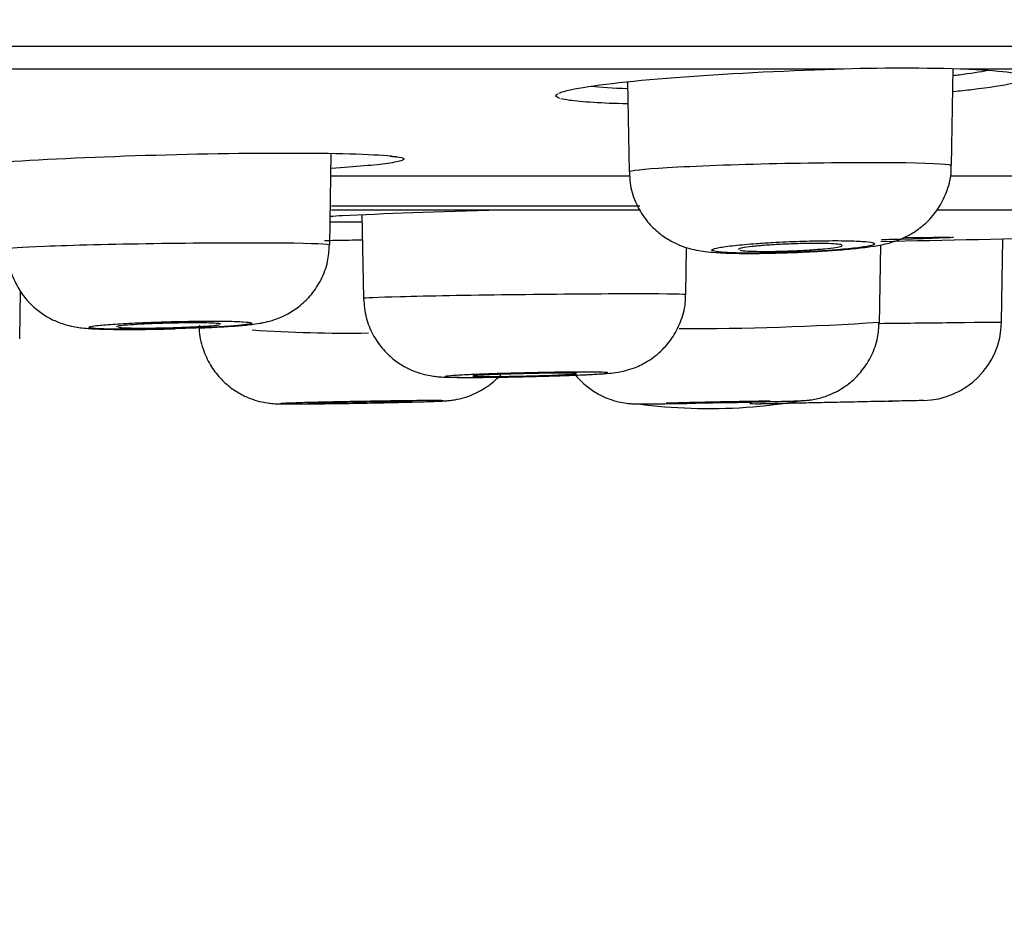
# Model space of a CAD drawing. Units: millimetres. Extents: x 7 to 203, y 5 to 291.
# Drawn here: x 117 to 119, y 217 to 218 of the extents above; entities that cross this region are included whole.
import ezdxf
from ezdxf.enums import TextEntityAlignment as Align

# ---------------------------------------------------------------- set-up
doc = ezdxf.new("R2010")
doc.units = ezdxf.units.MM
doc.layers.add('Layer3', color=7, linetype='Continuous')
doc.layers.add('Layer9', color=7, linetype='Continuous')
doc.styles.add('SEACAD_Arial', font='arial.ttf')
doc.styles.add('SEACAD_Solid_Edge_ANSI1_Symbols', font='semeca1.ttf')
doc.dimstyles.new('TPI_1_6', dxfattribs={"dimtxt": 6, "dimasz": 6, "dimexe": 3, "dimexo": 0, "dimgap": 1.5, "dimtad": 0, "dimtih": 1, "dimtoh": 1, "dimdec": 0, "dimlfac": 6, "dimtxsty": 'SEACAD_Arial', "dimblk1": '_SE_FILLED', "dimblk2": '_SE_FILLED', "dimsah": 1, "dimcen": 3, "dimadec": 0, "dimazin": 0, "dimtfac": 0.7, "dimtdec": 3, "dimtofl": 0, "dimtmove": 0, "dimatfit": 3, "dimfxl": 1, "dimtolj": 1, "dimarcsym": 0})
doc.dimstyles.new('TPI_1_7_5', dxfattribs={"dimtxt": 6, "dimasz": 6, "dimexe": 3, "dimexo": 0, "dimgap": 1.5, "dimtad": 0, "dimtih": 1, "dimtoh": 1, "dimdec": 0, "dimlfac": 7.5, "dimtxsty": 'SEACAD_Arial', "dimblk1": '_SE_FILLED', "dimblk2": '_SE_FILLED', "dimsah": 1, "dimcen": 3, "dimadec": 0, "dimazin": 0, "dimtfac": 0.7, "dimtdec": 3, "dimtofl": 0, "dimtmove": 0, "dimatfit": 3, "dimfxl": 1, "dimarcsym": 0})

# ---------------------------------------------------------------- blocks, each defined once
blk = doc.blocks.new('DMBLK12')
at = {"layer": 'Layer3', "linetype": 'Continuous'}
for points in [[(100.0022, 201.529), (105.9413, 200.2145), (100.7496, 203.3841)], [(123.9492, 203.3841), (118.7575, 200.2145), (124.6965, 201.529)]]:
    blk.add_hatch(color=7, dxfattribs=at).paths.add_polyline_path(points)
at = {"layer": 'Layer3', "color": 7, "linetype": 'Continuous'}
for p, q in [((112.2804, 223.8723), (105.1648, 197.3167)), ((112.4184, 223.8723), (119.534, 197.3167))]:
    blk.add_line(p, q, dxfattribs=at)
for start, end in [(227.23038, 255), (285, 312.76962)]:
    blk.add_arc((112.3494, 224.1299), 24.759, start, end, dxfattribs=at)
at = {"layer": 'Layer3', "color": 7, "linetype": 'Continuous', "style": 'SEACAD_Arial'}
blk.add_text('30°', height=6, dxfattribs=at).set_placement((105.9581, 202.3708), align=Align.TOP_LEFT)
blk = doc.blocks.new('_SE_FILLED')
at = {"color": 0}
blk.add_line((0, 0), (-1, 0), dxfattribs=at)
blk.add_solid([(0, 0), (-1, -0.1665), (-1, 0.1665), (0, 0)], dxfattribs=at)
blk = doc.blocks.new('DMBLK13')
at = {"layer": 'Layer3', "linetype": 'Continuous'}
for points in [[(89.0952, 187.9616), (95.0952, 188.9616), (89.0952, 189.9616)], [(135.6037, 187.9616), (135.6037, 189.9616), (129.6037, 188.9616)]]:
    blk.add_hatch(color=7, dxfattribs=at).paths.add_polyline_path(points)
at = {"layer": 'Layer3', "color": 7, "linetype": 'Continuous'}
for p, q in [((129.6037, 218.9322), (129.6037, 185.9616)), ((95.0952, 218.9246), (95.0952, 185.9616)), ((83.0952, 188.9616), (95.0952, 188.9616)), ((129.6037, 188.9616), (141.6037, 188.9616))]:
    blk.add_line(p, q, dxfattribs=at)
for s, style, p in [('O', 'SEACAD_Solid_Edge_ANSI1_Symbols', (101.2849, 191.9616)), ('260', 'SEACAD_Arial', (109.327, 191.9616))]:
    blk.add_text(s, height=6, dxfattribs=dict(at, style=style)).set_placement(p, align=Align.TOP_LEFT)

msp = doc.modelspace()

# ---------------------------------------------------------------- linework, layer by layer
at = {"layer": 'Layer9', "color": 7, "linetype": 'Continuous'}
for p, q in [((116.221, 218.138), (119.0482, 218.138)), ((118.3191, 218.0993), (116.2147, 218.0993)), ((118.5133, 217.9386), (118.5161, 218.1001)), ((119.049, 218.0993), (118.5424, 218.0993)), ((117.9727, 218.0785), (117.9754, 217.9283)), ((117.4759, 217.8064), (117.4786, 217.959)), ((117.9772, 217.9207), (117.4783, 217.9207)), ((118.8733, 217.9207), (118.513, 217.9207)), ((117.4788, 217.8649), (117.9945, 217.8649)), ((117.9934, 217.871), (117.4791, 217.871)), ((118.4894, 217.8649), (118.9515, 217.8649)), ((117.5298, 217.8569), (117.5323, 217.7175)), ((118.5968, 217.6776), (118.5992, 217.8164)), ((118.0702, 217.7237), (118.0715, 217.8018)), ((118.393, 217.6742), (118.3953, 217.8066)), ((116.9587, 217.6497), (116.9601, 217.7297)), ((118.4664, 217.5466), (118.4145, 217.5455)), ((118.2412, 217.5419), (118.1949, 217.541)), ((118.4145, 217.5455), (118.2412, 217.5419)), ((118.2412, 217.5419), (118.2414, 217.5419)), ((118.4073, 217.5454), (118.4138, 217.5455))]:
    msp.add_line(p, q, dxfattribs=at)
for centre, radius, start, end in [((118.4308, 214.5958), 3.5053, 88.1754, 91.8246), ((109.9572, 618.2493), 400.5261, 271.207218, 271.253749), ((118.2126, 219.1768), 1.3834, 272.3301, 273.6685), ((118.0763, 222.3758), 4.709, 269.7907, 273.8567), ((118.4635, 217.6799), 0.1333, 271.2421, 359), ((117.5058, 219.9858), 2.3267, 266.0735, 270.8604), ((118.1088, 218.4365), 0.9032, 268.0997, 279.7847), ((118.1088, 218.4365), 0.9032, 262.5095, 268.0997), ((117.703, 238.7894), 21.2506, 271.15462, 271.26362), ((118.1922, 217.6743), 0.1333, 263.4272, 271.149)]:
    msp.add_arc(centre, radius, start, end, dxfattribs=at)
for points, knots in [([(117.8582, 218.0595), (117.8623, 218.0613), (117.8688, 218.0632), (117.9098, 218.0721), (117.9731, 218.0795), (118.1327, 218.092), (118.2288, 218.0969), (118.3191, 218.0993)], [0, 0, 0, 0, 0.123572, 0.123572, 0.561786, 0.561786, 1, 1, 1, 1]), ([(118.5424, 218.0993), (118.6025, 218.0969), (118.637, 218.092), (118.6386, 218.0794), (118.6065, 218.0721), (118.5378, 218.064), (118.5274, 218.0628), (118.5164, 218.0617)], [0, 0, 0, 0, 0.461831, 0.461831, 0.923662, 0.923662, 1, 1, 1, 1]), ([(118.5166, 218.0891), (118.5198, 218.0895), (118.5229, 218.0899), (118.545, 218.0927), (118.5611, 218.0952), (118.5739, 218.0976)], [0, 0, 0, 0, 0.138651, 0.138651, 1, 1, 1, 1]), ([(117.9728, 218.0415), (117.9298, 218.0425), (117.8963, 218.0446), (117.8701, 218.0483), (117.8654, 218.0492), (117.8618, 218.0502)], [0, 0, 0, 0, 0.775908, 0.775908, 1, 1, 1, 1]), ([(116.8175, 217.9313), (116.8255, 217.9347), (116.8546, 217.9386), (116.9583, 217.947), (117.0432, 217.9515), (117.2254, 217.9578), (117.3229, 217.9596), (117.4843, 217.9596), (117.5471, 217.9578), (117.5789, 217.9546), (117.5798, 217.9545), (117.5807, 217.9544)], [0, 0, 0, 0, 0.20905, 0.20905, 0.470095, 0.470095, 0.73114, 0.73114, 0.992185, 0.992185, 1, 1, 1, 1]), ([(117.5964, 217.947), (117.5922, 217.9455), (117.5843, 217.9439), (117.5518, 217.9394), (117.5195, 217.9365), (117.4789, 217.9338)], [0, 0, 0, 0, 0.359314, 0.359314, 1, 1, 1, 1]), ([(117.5768, 217.9545), (117.5797, 217.9541), (117.5847, 217.9535), (117.5876, 217.9529), (117.5879, 217.9528), (117.5879, 217.9528)], [0, 0, 0, 0, 0.439164, 0.928014, 1, 1, 1, 1]), ([(117.9754, 217.9283), (117.9756, 217.9304), (117.9983, 217.9329), (118.0843, 217.9381), (118.1522, 217.9406), (118.2918, 217.9437), (118.3641, 217.9443), (118.4719, 217.9433), (118.5065, 217.9417), (118.513, 217.9392), (118.5133, 217.939), (118.5132, 217.9387)], [0, 0, 0, 0, 0.223245, 0.223245, 0.473295, 0.473295, 0.723345, 0.723345, 0.973396, 0.973396, 1, 1, 1, 1]), ([(117.9763, 217.9283), (117.9763, 217.9213), (117.9764, 217.9051), (117.9848, 217.8785), (117.999, 217.853), (118.0166, 217.8329), (118.0355, 217.818), (118.0545, 217.8077), (118.0724, 217.8011), (118.0887, 217.7972), (118.104, 217.795), (118.1226, 217.7933), (118.1472, 217.7923), (118.1793, 217.792), (118.2144, 217.7925), (118.2462, 217.7934), (118.2628, 217.7942), (118.2689, 217.7945)], [0, 0, 0, 0, 0.047066, 0.126397, 0.197513, 0.262316, 0.321568, 0.375545, 0.42442, 0.470576, 0.52125, 0.589839, 0.685205, 0.774683, 0.868333, 0.958906, 1, 1, 1, 1]), ([(118.3012, 217.7962), (118.3077, 217.7966), (118.324, 217.7977), (118.352, 217.8001), (118.3787, 217.8033), (118.3991, 217.8068), (118.4185, 217.812), (118.4374, 217.8195), (118.4568, 217.8308), (118.4763, 217.8473), (118.4942, 217.8698), (118.5071, 217.8975), (118.5134, 217.9222), (118.5127, 217.9353), (118.5124, 217.9388)], [0, 0, 0, 0, 0.05828, 0.173198, 0.295791, 0.406136, 0.477389, 0.539847, 0.6101, 0.68891, 0.776965, 0.872106, 0.970939, 1, 1, 1, 1]), ([(117.4759, 217.8542), (117.4825, 217.8546), (117.4895, 217.855), (117.5614, 217.8586), (117.6579, 217.8621), (117.7613, 217.8649), (117.7618, 217.8649), (117.7623, 217.8649)], [0, 0, 0, 0, 0.10371, 0.10371, 0.99585, 0.99585, 1, 1, 1, 1]), ([(116.938, 217.7997), (116.9383, 217.801), (116.9605, 217.8027), (117.0451, 217.806), (117.1129, 217.8077), (117.2525, 217.8098), (117.325, 217.8102), (117.4331, 217.8096), (117.4684, 217.8085), (117.4755, 217.8069), (117.4759, 217.8067), (117.4759, 217.8065)], [0, 0, 0, 0, 0.22095, 0.22095, 0.471031, 0.471031, 0.721111, 0.721111, 0.971192, 0.971192, 1, 1, 1, 1]), ([(117.4672, 217.8137), (117.4735, 217.8138), (117.4798, 217.8139), (117.5009, 217.8143), (117.5158, 217.8146), (117.5306, 217.8149)], [0, 0, 0, 0, 0.299062, 0.299062, 1, 1, 1, 1]), ([(118.2607, 217.7944), (118.2734, 217.7949), (118.286, 217.7956), (118.2978, 217.7963), (118.3121, 217.7972), (118.3256, 217.7983), (118.3372, 217.7994), (118.3488, 217.8005), (118.3589, 217.8017), (118.3666, 217.8028), (118.3743, 217.804), (118.3798, 217.8052), (118.3827, 217.8063), (118.3856, 217.8074), (118.386, 217.8085), (118.3838, 217.8094), (118.3816, 217.8103), (118.3768, 217.8111), (118.3698, 217.8118), (118.3628, 217.8124), (118.3534, 217.8129), (118.3423, 217.8131), (118.3313, 217.8134), (118.3183, 217.8135), (118.3044, 217.8133), (118.2905, 217.8132), (118.2754, 217.8129), (118.2603, 217.8124), (118.2451, 217.8119), (118.2296, 217.8112), (118.2149, 217.8103), (118.2057, 217.8098), (118.1966, 217.8092), (118.188, 217.8086), (118.1744, 217.8076), (118.1618, 217.8065), (118.1512, 217.8054), (118.1407, 217.8042), (118.1319, 217.803), (118.1257, 217.8018), (118.1194, 217.8007), (118.1155, 217.7995), (118.1142, 217.7985), (118.1128, 217.7974), (118.1141, 217.7965), (118.1179, 217.7956), (118.1216, 217.7948), (118.1279, 217.7941), (118.1363, 217.7936), (118.1447, 217.7931), (118.1554, 217.7927), (118.1674, 217.7926), (118.1795, 217.7925), (118.1933, 217.7925), (118.2077, 217.7928), (118.2222, 217.793), (118.2378, 217.7934), (118.253, 217.794), (118.2556, 217.7941), (118.2581, 217.7943), (118.2607, 217.7944)], [0, 0, 0, 0, 0.044668, 0.044668, 0.044668, 0.098638, 0.098638, 0.098638, 0.152657, 0.152657, 0.152657, 0.206544, 0.206544, 0.206544, 0.260333, 0.260333, 0.260333, 0.313762, 0.313762, 0.313762, 0.367335, 0.367335, 0.367335, 0.420852, 0.420852, 0.420852, 0.474393, 0.474393, 0.474393, 0.527938, 0.527938, 0.527938, 0.561614, 0.561614, 0.561614, 0.615649, 0.615649, 0.615649, 0.66962, 0.66962, 0.66962, 0.723308, 0.723308, 0.723308, 0.777033, 0.777033, 0.777033, 0.830458, 0.830458, 0.830458, 0.883911, 0.883911, 0.883911, 0.937283, 0.937283, 0.937283, 0.990983, 0.990983, 0.990983, 1, 1, 1, 1]), ([(118.2878, 217.8088), (118.2794, 217.8088), (118.2701, 217.8086), (118.2606, 217.8084), (118.2511, 217.8081), (118.2411, 217.8078), (118.2316, 217.8073), (118.222, 217.8068), (118.2125, 217.8063), (118.204, 217.8056), (118.1954, 217.805), (118.1875, 217.8043), (118.1809, 217.8036), (118.1743, 217.8028), (118.1688, 217.8021), (118.165, 217.8013), (118.1611, 217.8006), (118.1587, 217.7999), (118.158, 217.7992), (118.1579, 217.799), (118.1578, 217.7989), (118.1578, 217.7988)], [0, 0, 0, 0, 0.160499, 0.160499, 0.160499, 0.320984, 0.320984, 0.320984, 0.481684, 0.481684, 0.481684, 0.642844, 0.642844, 0.642844, 0.804433, 0.804433, 0.804433, 0.966233, 0.966233, 0.966233, 1, 1, 1, 1]), ([(118.1609, 217.7974), (118.1634, 217.7969), (118.1676, 217.7964), (118.1732, 217.7961), (118.1787, 217.7958), (118.1857, 217.7956), (118.1935, 217.7955), (118.2013, 217.7954), (118.2103, 217.7955), (118.2195, 217.7956), (118.2288, 217.7958), (118.2387, 217.7961), (118.2483, 217.7965), (118.258, 217.7969), (118.2677, 217.7974), (118.2767, 217.798), (118.2857, 217.7986), (118.2942, 217.7992), (118.3015, 217.7999), (118.3088, 217.8006), (118.3151, 217.8014), (118.3199, 217.8021), (118.3247, 217.8029), (118.3281, 217.8036), (118.3298, 217.8043), (118.3315, 217.805), (118.3316, 217.8057), (118.33, 217.8063), (118.3284, 217.8069), (118.3252, 217.8074), (118.3205, 217.8078), (118.3159, 217.8082), (118.3097, 217.8085), (118.3025, 217.8086), (118.298, 217.8087), (118.293, 217.8088), (118.2878, 217.8088)], [0, 0, 0, 0, 0.086196, 0.086196, 0.086196, 0.172145, 0.172145, 0.172145, 0.257899, 0.257899, 0.257899, 0.343596, 0.343596, 0.343596, 0.429394, 0.429394, 0.429394, 0.51541, 0.51541, 0.51541, 0.601668, 0.601668, 0.601668, 0.688088, 0.688088, 0.688088, 0.774517, 0.774517, 0.774517, 0.860795, 0.860795, 0.860795, 0.946825, 0.946825, 0.946825, 1, 1, 1, 1]), ([(118.5169, 217.8187), (118.5154, 217.8182), (118.4847, 217.8171), (118.4193, 217.8153), (118.4081, 217.815), (118.3963, 217.8147)], [0, 0, 0, 0, 0.842099, 0.842099, 1, 1, 1, 1]), ([(116.9388, 217.7995), (116.9392, 217.7892), (116.9402, 217.7707), (116.9508, 217.7425), (116.9659, 217.7187), (116.9838, 217.7003), (117.0026, 217.6869), (117.0209, 217.6778), (117.0376, 217.6723), (117.052, 217.6692), (117.0644, 217.6676), (117.0795, 217.6664), (117.1002, 217.6656), (117.1301, 217.6652), (117.1632, 217.6653), (117.1943, 217.6658), (117.2113, 217.6663), (117.2179, 217.6665)], [0, 0, 0, 0, 0.070658, 0.148738, 0.219, 0.282932, 0.34097, 0.393034, 0.438583, 0.478937, 0.522508, 0.578181, 0.680138, 0.769693, 0.863473, 0.954541, 1, 1, 1, 1]), ([(117.2586, 217.6678), (117.265, 217.6681), (117.281, 217.6688), (117.3079, 217.6702), (117.3352, 217.6724), (117.3531, 217.6743), (117.3715, 217.6778), (117.3884, 217.6828), (117.4075, 217.6914), (117.4275, 217.7048), (117.4468, 217.724), (117.4628, 217.7486), (117.4736, 217.7774), (117.4749, 217.796), (117.4754, 217.8062)], [0, 0, 0, 0, 0.055534, 0.164232, 0.277734, 0.404222, 0.462121, 0.517335, 0.579678, 0.654273, 0.733675, 0.822451, 0.916906, 1, 1, 1, 1]), ([(117.5323, 217.7175), (117.5326, 217.7182), (117.5546, 217.7192), (117.6389, 217.7214), (117.7066, 217.7226), (117.8462, 217.7244), (117.9188, 217.725), (118.027, 217.7252), (118.0624, 217.7248), (118.0698, 217.724), (118.0701, 217.7239), (118.0701, 217.7238)], [0, 0, 0, 0, 0.220267, 0.220267, 0.470375, 0.470375, 0.720483, 0.720483, 0.970591, 0.970591, 1, 1, 1, 1]), ([(117.5325, 217.7171), (117.5334, 217.7053), (117.5351, 217.6858), (117.5468, 217.657), (117.5624, 217.634), (117.5804, 217.6163), (117.5991, 217.6036), (117.6171, 217.5951), (117.6331, 217.5901), (117.646, 217.5876), (117.6555, 217.5865), (117.6641, 217.5859), (117.6753, 217.5855), (117.693, 217.5852), (117.7195, 217.5852), (117.7507, 217.5855), (117.7841, 217.5861), (117.8041, 217.5866), (117.8144, 217.5868)], [0, 0, 0, 0, 0.079416, 0.154547, 0.222247, 0.283723, 0.339244, 0.388566, 0.430807, 0.464789, 0.492965, 0.524614, 0.579197, 0.668995, 0.753681, 0.842628, 0.930409, 1, 1, 1, 1]), ([(117.8507, 217.5878), (117.857, 217.588), (117.8726, 217.5885), (117.8986, 217.5895), (117.9237, 217.5907), (117.9403, 217.5919), (117.9536, 217.5933), (117.9695, 217.5964), (117.9869, 217.6019), (118.0087, 217.6125), (118.031, 217.6301), (118.0503, 217.6539), (118.0635, 217.6812), (118.0701, 217.7062), (118.0695, 217.7197), (118.0693, 217.7238)], [0, 0, 0, 0, 0.053085, 0.156388, 0.26245, 0.373877, 0.447131, 0.490629, 0.538273, 0.609995, 0.702867, 0.784388, 0.874261, 0.967876, 1, 1, 1, 1]), ([(117.2226, 217.6667), (117.2342, 217.667), (117.2456, 217.6674), (117.2565, 217.6678), (117.2708, 217.6684), (117.2845, 217.6691), (117.2962, 217.6698), (117.308, 217.6705), (117.3183, 217.6713), (117.3262, 217.6721), (117.3341, 217.6729), (117.3399, 217.6736), (117.3431, 217.6744), (117.3462, 217.6751), (117.3469, 217.6758), (117.345, 217.6764), (117.3431, 217.677), (117.3385, 217.6776), (117.3318, 217.678), (117.325, 217.6784), (117.3158, 217.6788), (117.3049, 217.679), (117.294, 217.6791), (117.2811, 217.6792), (117.2673, 217.6791), (117.2535, 217.6791), (117.2385, 217.6789), (117.2233, 217.6785), (117.2082, 217.6782), (117.1927, 217.6778), (117.1779, 217.6772), (117.1687, 217.6769), (117.1596, 217.6765), (117.151, 217.6761), (117.1373, 217.6755), (117.1246, 217.6747), (117.1139, 217.674), (117.1032, 217.6733), (117.0942, 217.6725), (117.0876, 217.6717), (117.0812, 217.6709), (117.0769, 217.6702), (117.0753, 217.6695), (117.0737, 217.6688), (117.0747, 217.6681), (117.0782, 217.6676), (117.0817, 217.667), (117.0877, 217.6665), (117.0959, 217.6662), (117.1041, 217.6658), (117.1146, 217.6656), (117.1265, 217.6655), (117.1385, 217.6654), (117.1522, 217.6654), (117.1665, 217.6656), (117.1809, 217.6657), (117.1964, 217.666), (117.2116, 217.6664), (117.2153, 217.6665), (117.2189, 217.6666), (117.2226, 217.6667)], [0, 0, 0, 0, 0.040706, 0.040706, 0.040706, 0.094596, 0.094596, 0.094596, 0.148401, 0.148401, 0.148401, 0.202215, 0.202215, 0.202215, 0.255976, 0.255976, 0.255976, 0.309574, 0.309574, 0.309574, 0.36323, 0.36323, 0.36323, 0.416909, 0.416909, 0.416909, 0.470536, 0.470536, 0.470536, 0.524167, 0.524167, 0.524167, 0.557672, 0.557672, 0.557672, 0.611473, 0.611473, 0.611473, 0.665354, 0.665354, 0.665354, 0.718977, 0.718977, 0.718977, 0.772734, 0.772734, 0.772734, 0.826349, 0.826349, 0.826349, 0.879905, 0.879905, 0.879905, 0.933481, 0.933481, 0.933481, 0.987133, 0.987133, 0.987133, 1, 1, 1, 1]), ([(118.3929, 217.6754), (118.44, 217.6759), (118.4838, 217.6764), (118.5675, 217.6773), (118.5968, 217.6776), (118.5968, 217.6776)], [0, 0, 0, 0, 0.4084272, 0.4084272, 1, 1, 1, 1]), ([(117.2503, 217.6763), (117.242, 217.6763), (117.2326, 217.6762), (117.2231, 217.676), (117.2136, 217.6759), (117.2036, 217.6756), (117.194, 217.6753), (117.1845, 217.675), (117.175, 217.6746), (117.1664, 217.6742), (117.1579, 217.6738), (117.15, 217.6733), (117.1434, 217.6729), (117.1368, 217.6724), (117.1313, 217.6719), (117.1275, 217.6714), (117.1236, 217.6709), (117.1213, 217.6704), (117.1206, 217.67), (117.1204, 217.6699), (117.1204, 217.6698), (117.1204, 217.6697)], [0, 0, 0, 0, 0.160862, 0.160862, 0.160862, 0.321718, 0.321718, 0.321718, 0.482667, 0.482667, 0.482667, 0.643816, 0.643816, 0.643816, 0.805152, 0.805152, 0.805152, 0.966578, 0.966578, 0.966578, 1, 1, 1, 1]), ([(117.1234, 217.6688), (117.126, 217.6684), (117.1302, 217.6682), (117.1357, 217.668), (117.1412, 217.6677), (117.1482, 217.6676), (117.156, 217.6676), (117.1639, 217.6675), (117.1728, 217.6675), (117.1821, 217.6676), (117.1914, 217.6678), (117.2013, 217.668), (117.2109, 217.6682), (117.2206, 217.6685), (117.2304, 217.6688), (117.2393, 217.6692), (117.2483, 217.6696), (117.2568, 217.67), (117.2641, 217.6705), (117.2714, 217.6709), (117.2777, 217.6714), (117.2825, 217.6719), (117.2873, 217.6724), (117.2906, 217.6729), (117.2923, 217.6734)], [0, 0, 0, 0, 0.125117, 0.125117, 0.125117, 0.250077, 0.250077, 0.250077, 0.374915, 0.374915, 0.374915, 0.499716, 0.499716, 0.499716, 0.624581, 0.624581, 0.624581, 0.749585, 0.749585, 0.749585, 0.874742, 0.874742, 0.874742, 1, 1, 1, 1]), ([(117.2937, 217.6741), (117.2937, 217.6743), (117.2933, 217.6745), (117.2926, 217.6747), (117.291, 217.675), (117.2877, 217.6754), (117.2831, 217.6756), (117.2784, 217.6759), (117.2723, 217.6761), (117.2651, 217.6762), (117.2606, 217.6763), (117.2556, 217.6763), (117.2503, 217.6763)], [0, 0, 0, 0, 0.154619, 0.154619, 0.154619, 0.477601, 0.477601, 0.477601, 0.800183, 0.800183, 0.800183, 1, 1, 1, 1]), ([(117.2586, 217.6725), (117.2584, 217.67), (117.2575, 217.6574), (117.2634, 217.6335), (117.2756, 217.6062), (117.292, 217.5844), (117.3101, 217.568), (117.3287, 217.5563), (117.3464, 217.5486), (117.3618, 217.5443), (117.3739, 217.5423), (117.3818, 217.5415), (117.3869, 217.5412), (117.3926, 217.541), (117.4009, 217.5409), (117.4172, 217.5409), (117.4427, 217.5411), (117.4738, 217.5415), (117.5069, 217.5419), (117.5271, 217.5423), (117.5379, 217.5425)], [0, 0, 0, 0, 0.016504, 0.097698, 0.169832, 0.235034, 0.294172, 0.347347, 0.394197, 0.433841, 0.464359, 0.485444, 0.502261, 0.527439, 0.582513, 0.66714, 0.757189, 0.843084, 0.928533, 1, 1, 1, 1]), ([(118.1716, 217.544), (118.1778, 217.5441), (118.193, 217.5445), (118.2182, 217.5451), (118.2416, 217.5457), (118.2555, 217.5461), (118.2627, 217.5464), (118.2666, 217.5466), (118.2715, 217.547), (118.2818, 217.5481), (118.2979, 217.5515), (118.3195, 217.5598), (118.3426, 217.5739), (118.3643, 217.5952), (118.381, 217.6216), (118.3911, 217.6499), (118.3921, 217.6678), (118.3924, 217.6772)], [0, 0, 0, 0, 0.050263, 0.147619, 0.245748, 0.345233, 0.39689, 0.432107, 0.450678, 0.470472, 0.530057, 0.5859, 0.665428, 0.756089, 0.838844, 0.927825, 1, 1, 1, 1]), ([(117.5742, 217.5432), (117.5804, 217.5434), (117.5958, 217.5437), (117.6212, 217.5443), (117.6452, 217.5451), (117.6598, 217.5456), (117.6684, 217.5461), (117.6755, 217.5467), (117.687, 217.5482), (117.7056, 217.5525), (117.7291, 217.5627), (117.7487, 217.5771), (117.7584, 217.5868), (117.7612, 217.5898)], [0, 0, 0, 0, 0.070184, 0.206276, 0.34416, 0.485196, 0.561951, 0.617278, 0.653617, 0.718633, 0.840819, 0.951475, 1, 1, 1, 1]), ([(117.8497, 217.5878), (117.864, 217.5882), (117.8777, 217.5887), (117.8895, 217.5892), (117.9013, 217.5897), (117.9116, 217.5902), (117.9196, 217.5907), (117.9276, 217.5912), (117.9335, 217.5917), (117.9368, 217.5921), (117.9401, 217.5925), (117.9409, 217.5929), (117.9391, 217.5932), (117.9373, 217.5935), (117.9328, 217.5937), (117.9261, 217.5939), (117.9194, 217.5941), (117.9103, 217.5942), (117.8995, 217.5942), (117.8886, 217.5941), (117.8758, 217.5941), (117.862, 217.5939), (117.8483, 217.5937), (117.8332, 217.5935), (117.8181, 217.5931), (117.803, 217.5928), (117.7874, 217.5924), (117.7727, 217.592), (117.7634, 217.5917), (117.7543, 217.5915), (117.7457, 217.5912), (117.732, 217.5907), (117.7192, 217.5902), (117.7085, 217.5897), (117.6977, 217.5892), (117.6886, 217.5887), (117.682, 217.5882), (117.6754, 217.5878), (117.6711, 217.5873), (117.6694, 217.5869), (117.6677, 217.5866), (117.6685, 217.5862), (117.6719, 217.586), (117.6753, 217.5857), (117.6813, 217.5855), (117.6894, 217.5854), (117.6975, 217.5853), (117.7079, 217.5853), (117.7198, 217.5853), (117.7317, 217.5854), (117.7454, 217.5855), (117.7597, 217.5857), (117.7741, 217.5859), (117.7895, 217.5862), (117.8047, 217.5866), (117.8087, 217.5867), (117.8128, 217.5868), (117.8169, 217.5869)], [0, 0, 0, 0, 0.0560788, 0.0560788, 0.0560788, 0.1119513, 0.1119513, 0.1119513, 0.1679255, 0.1679255, 0.1679255, 0.2238395, 0.2238395, 0.2238395, 0.2797028, 0.2797028, 0.2797028, 0.3355835, 0.3355835, 0.3355835, 0.3915488, 0.3915488, 0.3915488, 0.4474384, 0.4474384, 0.4474384, 0.5033338, 0.5033338, 0.5033338, 0.5381337, 0.5381337, 0.5381337, 0.594052, 0.594052, 0.594052, 0.650066, 0.650066, 0.650066, 0.7058427, 0.7058427, 0.7058427, 0.7617829, 0.7617829, 0.7617829, 0.8176601, 0.8176601, 0.8176601, 0.8734669, 0.8734669, 0.8734669, 0.9293659, 0.9293659, 0.9293659, 0.9852196, 0.9852196, 0.9852196, 1, 1, 1, 1]), ([(117.8626, 217.5924), (117.8557, 217.5924), (117.8476, 217.5923), (117.8388, 217.5922), (117.8301, 217.5921), (117.8205, 217.5919), (117.8109, 217.5917), (117.8012, 217.5915), (117.7913, 217.5913), (117.7818, 217.591), (117.7724, 217.5908), (117.7632, 217.5905), (117.755, 217.5902), (117.7468, 217.5898), (117.7393, 217.5895), (117.7333, 217.5892), (117.7273, 217.5889), (117.7225, 217.5886), (117.7193, 217.5883), (117.7162, 217.588), (117.7146, 217.5877), (117.7146, 217.5875), (117.7147, 217.5873), (117.7164, 217.5871), (117.7196, 217.587), (117.7229, 217.5869), (117.7278, 217.5868), (117.7339, 217.5867), (117.74, 217.5867), (117.7475, 217.5867), (117.7557, 217.5868), (117.764, 217.5869), (117.7732, 217.587), (117.7827, 217.5872), (117.7921, 217.5873), (117.8021, 217.5875), (117.8117, 217.5878), (117.8214, 217.588), (117.8309, 217.5883), (117.8396, 217.5886), (117.8483, 217.5889), (117.8564, 217.5892), (117.8632, 217.5896), (117.87, 217.5899), (117.8757, 217.5902), (117.8798, 217.5905), (117.8839, 217.5908), (117.8865, 217.5911), (117.8875, 217.5913)], [0, 0, 0, 0, 0.062458, 0.062458, 0.062458, 0.124914, 0.124914, 0.124914, 0.187386, 0.187386, 0.187386, 0.24989, 0.24989, 0.24989, 0.312425, 0.312425, 0.312425, 0.374974, 0.374974, 0.374974, 0.437516, 0.437516, 0.437516, 0.500032, 0.500032, 0.500032, 0.562516, 0.562516, 0.562516, 0.624974, 0.624974, 0.624974, 0.687425, 0.687425, 0.687425, 0.749889, 0.749889, 0.749889, 0.812382, 0.812382, 0.812382, 0.874907, 0.874907, 0.874907, 0.937453, 0.937453, 0.937453, 1, 1, 1, 1]), ([(117.8879, 217.5915), (117.8879, 217.5917), (117.8871, 217.5918), (117.8855, 217.5919), (117.8832, 217.5921), (117.8793, 217.5922), (117.874, 217.5923), (117.8707, 217.5923), (117.8668, 217.5924), (117.8626, 217.5924)], [0, 0, 0, 0, 0.303575, 0.303575, 0.303575, 0.733462, 0.733462, 0.733462, 1, 1, 1, 1]), ([(117.8839, 217.5917), (117.8849, 217.5904), (117.8912, 217.5827), (117.9038, 217.5704), (117.9225, 217.5579), (117.9404, 217.5495), (117.9565, 217.5446), (117.9696, 217.5422), (117.9787, 217.5413), (117.9836, 217.5411), (117.9867, 217.541), (117.9907, 217.5409), (117.9971, 217.5409), (118.0111, 217.541), (118.0344, 217.5414), (118.0589, 217.5418), (118.074, 217.542), (118.0793, 217.5421)], [0, 0, 0, 0, 0.018303, 0.109528, 0.191752, 0.264559, 0.326914, 0.376888, 0.411121, 0.430531, 0.448905, 0.479423, 0.556433, 0.682028, 0.815063, 0.944413, 1, 1, 1, 1]), ([(117.5738, 217.5432), (117.5881, 217.5435), (117.6018, 217.5439), (117.6138, 217.5442), (117.6256, 217.5445), (117.636, 217.5448), (117.6441, 217.5451), (117.6522, 217.5454), (117.6582, 217.5456), (117.6616, 217.5459), (117.665, 217.5461), (117.6659, 217.5462), (117.6642, 217.5464), (117.6625, 217.5465), (117.6581, 217.5466), (117.6515, 217.5466), (117.6449, 217.5466), (117.6359, 217.5466), (117.6252, 217.5465), (117.6144, 217.5464), (117.6016, 217.5463), (117.5879, 217.5461), (117.5742, 217.5459), (117.5592, 217.5457), (117.5441, 217.5454), (117.529, 217.5452), (117.5134, 217.5449), (117.4986, 217.5446), (117.4893, 217.5444), (117.4802, 217.5442), (117.4716, 217.544), (117.4579, 217.5437), (117.445, 217.5434), (117.4342, 217.5431), (117.4234, 217.5428), (117.4142, 217.5425), (117.4075, 217.5422), (117.4008, 217.5419), (117.3964, 217.5417), (117.3945, 217.5415), (117.3927, 217.5413), (117.3935, 217.5412), (117.3967, 217.5411), (117.4, 217.541), (117.4059, 217.5409), (117.4139, 217.541), (117.4219, 217.541), (117.4322, 217.541), (117.444, 217.5411), (117.4559, 217.5413), (117.4695, 217.5414), (117.4839, 217.5416), (117.4982, 217.5418), (117.5136, 217.5421), (117.5287, 217.5423), (117.5333, 217.5424), (117.5378, 217.5425), (117.5423, 217.5426)], [0, 0, 0, 0, 0.055958, 0.055958, 0.055958, 0.111677, 0.111677, 0.111677, 0.167557, 0.167557, 0.167557, 0.223359, 0.223359, 0.223359, 0.279207, 0.279207, 0.279207, 0.334975, 0.334975, 0.334975, 0.390885, 0.390885, 0.390885, 0.4467, 0.4467, 0.4467, 0.502522, 0.502522, 0.502522, 0.537181, 0.537181, 0.537181, 0.593004, 0.593004, 0.593004, 0.648892, 0.648892, 0.648892, 0.704583, 0.704583, 0.704583, 0.760419, 0.760419, 0.760419, 0.816251, 0.816251, 0.816251, 0.871981, 0.871981, 0.871981, 0.927828, 0.927828, 0.927828, 0.983592, 0.983592, 0.983592, 1, 1, 1, 1]), ([(118.4664, 217.5466), (118.4664, 217.5466), (118.4651, 217.5466), (118.4625, 217.5465), (118.4589, 217.5465), (118.4527, 217.5463), (118.4444, 217.5462), (118.4361, 217.546), (118.4255, 217.5458), (118.4134, 217.5455), (118.4014, 217.5452), (118.3876, 217.545), (118.3732, 217.5447), (118.3588, 217.5444), (118.3434, 217.544), (118.3282, 217.5437), (118.3139, 217.5434), (118.2995, 217.5431), (118.286, 217.5428), (118.2717, 217.5425), (118.2581, 217.5423), (118.2462, 217.542), (118.2343, 217.5418), (118.2239, 217.5415), (118.2158, 217.5414), (118.2077, 217.5412), (118.2017, 217.5411), (118.1983, 217.541), (118.196, 217.541), (118.1949, 217.541), (118.1949, 217.541)], [0, 0, 0, 0, 0.076061, 0.076061, 0.076061, 0.183542, 0.183542, 0.183542, 0.291054, 0.291054, 0.291054, 0.398474, 0.398474, 0.398474, 0.5059, 0.5059, 0.5059, 0.606757, 0.606757, 0.606757, 0.713976, 0.713976, 0.713976, 0.821416, 0.821416, 0.821416, 0.928812, 0.928812, 0.928812, 1, 1, 1, 1]), ([(117.602, 217.5455), (117.5971, 217.5455), (117.5908, 217.5455), (117.5834, 217.5454), (117.576, 217.5453), (117.5675, 217.5452), (117.5585, 217.5451), (117.5494, 217.545), (117.5397, 217.5448), (117.53, 217.5446), (117.5203, 217.5445), (117.5104, 217.5443), (117.5011, 217.5441), (117.4919, 217.5439), (117.483, 217.5437), (117.4752, 217.5435), (117.4674, 217.5433), (117.4605, 217.5431), (117.4551, 217.5429), (117.4497, 217.5427), (117.4455, 217.5425), (117.4431, 217.5424), (117.4412, 217.5423), (117.4402, 217.5422), (117.4402, 217.5421)], [0, 0, 0, 0, 0.128791, 0.128791, 0.128791, 0.257581, 0.257581, 0.257581, 0.386384, 0.386384, 0.386384, 0.515214, 0.515214, 0.515214, 0.644069, 0.644069, 0.644069, 0.772937, 0.772937, 0.772937, 0.901799, 0.901799, 0.901799, 1, 1, 1, 1]), ([(117.4405, 217.5421), (117.4413, 217.542), (117.4438, 217.5419), (117.4477, 217.5419), (117.4517, 217.5419), (117.4572, 217.5419), (117.4638, 217.5419), (117.4705, 217.542), (117.4784, 217.5421), (117.4871, 217.5422), (117.4957, 217.5423), (117.5052, 217.5424), (117.5148, 217.5426), (117.5244, 217.5427), (117.5343, 217.5429), (117.5439, 217.5431), (117.5534, 217.5433), (117.5627, 217.5435), (117.571, 217.5437), (117.5794, 217.5439), (117.587, 217.5441), (117.5932, 217.5443), (117.5995, 217.5445), (117.6045, 217.5447), (117.608, 217.5448), (117.6114, 217.545), (117.6133, 217.5451), (117.6136, 217.5452), (117.6138, 217.5453), (117.6124, 217.5454), (117.6094, 217.5455), (117.6075, 217.5455), (117.605, 217.5455), (117.602, 217.5455)], [0, 0, 0, 0, 0.09415, 0.09415, 0.09415, 0.188285, 0.188285, 0.188285, 0.282415, 0.282415, 0.282415, 0.376554, 0.376554, 0.376554, 0.47071, 0.47071, 0.47071, 0.564885, 0.564885, 0.564885, 0.659074, 0.659074, 0.659074, 0.753263, 0.753263, 0.753263, 0.847441, 0.847441, 0.847441, 0.941598, 0.941598, 0.941598, 1, 1, 1, 1]), ([(118.2079, 217.5455), (118.2054, 217.5455), (118.2012, 217.5455), (118.1957, 217.5454), (118.1903, 217.5453), (118.1833, 217.5452), (118.1755, 217.5451), (118.1677, 217.545), (118.1588, 217.5448), (118.1495, 217.5446), (118.1403, 217.5445), (118.1304, 217.5443), (118.1207, 217.5441), (118.111, 217.5439), (118.1012, 217.5437), (118.0922, 217.5435), (118.0832, 217.5433), (118.0747, 217.5431), (118.0673, 217.5429), (118.06, 217.5427), (118.0537, 217.5425), (118.0489, 217.5424), (118.0441, 217.5423), (118.0407, 217.5421), (118.0389, 217.5421), (118.038, 217.542), (118.0375, 217.542), (118.0375, 217.542)], [0, 0, 0, 0, 0.117111, 0.117111, 0.117111, 0.234222, 0.234222, 0.234222, 0.351344, 0.351344, 0.351344, 0.468492, 0.468492, 0.468492, 0.585662, 0.585662, 0.585662, 0.702844, 0.702844, 0.702844, 0.82002, 0.82002, 0.82002, 0.937176, 0.937176, 0.937176, 1, 1, 1, 1]), ([(118.0386, 217.5419), (118.0401, 217.5419), (118.0433, 217.5419), (118.0479, 217.5419), (118.0525, 217.542), (118.0586, 217.5421), (118.0658, 217.5422), (118.0729, 217.5423), (118.0813, 217.5424), (118.0902, 217.5426), (118.0992, 217.5427), (118.1089, 217.5429), (118.1185, 217.5431), (118.1282, 217.5433), (118.1381, 217.5435), (118.1475, 217.5437), (118.1568, 217.5439), (118.1659, 217.5441), (118.1738, 217.5443), (118.1818, 217.5445), (118.1889, 217.5447), (118.1945, 217.5448), (118.2002, 217.545), (118.2046, 217.5451), (118.2073, 217.5452), (118.21, 217.5453), (118.2112, 217.5454), (118.2107, 217.5455), (118.2104, 217.5455), (118.2095, 217.5455), (118.2079, 217.5455)], [0, 0, 0, 0, 0.103919, 0.103919, 0.103919, 0.207832, 0.207832, 0.207832, 0.311755, 0.311755, 0.311755, 0.415697, 0.415697, 0.415697, 0.519661, 0.519661, 0.519661, 0.62364, 0.62364, 0.62364, 0.727619, 0.727619, 0.727619, 0.831584, 0.831584, 0.831584, 0.935528, 0.935528, 0.935528, 1, 1, 1, 1])]:
    msp.add_open_spline(points, degree=3, knots=knots, dxfattribs=at)
for points in [[(117.8598, 218.0508), (117.8524, 218.0531), (117.8513, 218.0557), (117.8563, 218.0586)], [(117.9127, 218.0711), (117.9281, 218.0694), (117.9483, 218.0681), (117.9726, 218.0672)], [(117.5807, 217.9544), (117.5989, 217.9523), (117.6041, 217.9498), (117.5964, 217.947)], [(117.5294, 217.8441), (117.5098, 217.8441), (117.4922, 217.8442), (117.4769, 217.8444)], [(118.4333, 217.8184), (118.4732, 217.8189), (118.5006, 217.8192), (118.5116, 217.819)], [(117.8169, 217.5869), (117.828, 217.5872), (117.8391, 217.5875), (117.8497, 217.5878)], [(117.5423, 217.5426), (117.553, 217.5428), (117.5636, 217.543), (117.5738, 217.5432)]]:
    msp.add_open_spline(points, degree=3, dxfattribs=at)

# ---------------------------------------------------------------- dimensions: what is measured, and where the dimension line sits
at = {"layer": 'Layer3', "color": 7, "linetype": 'Continuous'}
dim = msp.add_angular_dim_2l(base=(112.3494, 199.3708), line1=((112.3494, 224.1299), (112.2804, 223.8723)), line2=((112.3494, 224.1299), (112.4184, 223.8723)), text='\\A1;<>', dimstyle='TPI_1_6', dxfattribs=at)
dim.commit()
dim.dimension.update_dxf_attribs({"geometry": 'DMBLK12', "text_midpoint": (112.3494, 199.3708), "dimtype": 162})
dim = msp.add_linear_dim(base=(95.0952, 188.9616), p1=(95.0952, 218.9246), p2=(129.6037, 218.9322), angle=0.0126, text='\\A1;%%C <>', dimstyle='TPI_1_7_5', override={"dimrnd": 10, "dimtdec": 4}, dxfattribs=at)
dim.commit()
dim.dimension.update_dxf_attribs({"geometry": 'DMBLK13', "text_midpoint": (112.3494, 188.9616), "dimtype": 161})

doc.saveas('drawing.dxf')
